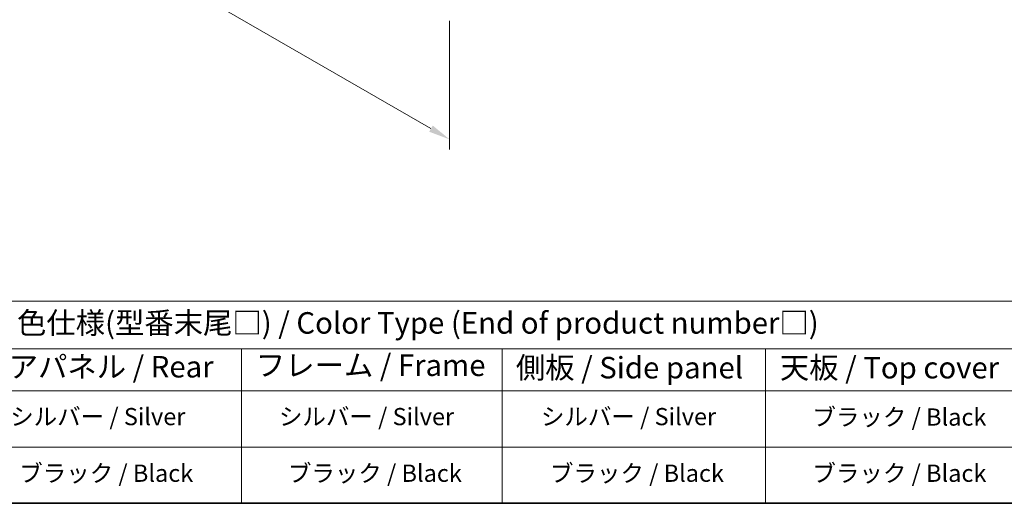
# Model space of a CAD drawing. Units: millimetres. Extents: x 65 to 10487, y 36 to 1722.
# Drawn here: x 323 to 838, y 36 to 289 of the extents above; entities that cross this region are included whole.
import ezdxf

# ---------------------------------------------------------------- set-up
doc = ezdxf.new("R2010")
doc.units = ezdxf.units.MM
doc.header["$LTSCALE"] = 4.5
doc.layers.get('Defpoints').update_dxf_attribs({"lineweight": 25})
for name, color, linetype, lineweight in [('Border (ISO)', 7, 'Continuous', 35), ('Dimension (ISO)', 7, 'Continuous', 18), ('Symbol (ISO)', 7, 'Continuous', 18)]:
    doc.layers.add(name, color=color, linetype=linetype, lineweight=lineweight)
doc.styles.add('Note Text (TK)', font='txt')
doc.styles.add('Note Text (TK2)', font='txt')
doc.dimstyles.new('Default - Method 1b (TK)', dxfattribs={"dimscale": 4.5, "dimtxt": 2.5, "dimasz": 2.5, "dimexe": 1, "dimexo": 1.5, "dimgap": 1, "dimtad": 1, "dimtoh": 1, "dimrnd": 1e-08, "dimdsep": 46, "dimtxsty": 'Note Text (TK)', "dimcen": 0.09, "dimdle": 5, "dimclrd": 100, "dimclre": 100, "dimclrt": 7, "dimadec": 1, "dimazin": 1, "dimtfac": 1, "dimtmove": 0, "dimatfit": 3, "dimfxl": 0, "dimtolj": 1, "dimlwd": -1, "dimlwe": -1, "dimarcsym": 0})

# ---------------------------------------------------------------- blocks, each defined once
blk = doc.blocks.new('図面枠 tk図枠')
at = {"layer": 'Border (ISO)'}
blk.add_line((14.5, 8), (405.5, 8), dxfattribs=at)
blk = doc.blocks.new('テーブル1')
at = {"layer": 'Symbol (ISO)'}
for p, q in [((14.5, 31.47), (224.51, 31.47)), ((14.5, 25.95), (224.51, 25.95)), ((97.49, 25.95), (97.49, 21.05)), ((127.78, 25.95), (127.78, 21.05)), ((158.38, 25.95), (158.38, 21.05)), ((14.5, 21.05), (224.51, 21.05)), ((97.49, 21.05), (97.49, 8)), ((127.78, 21.05), (127.78, 8)), ((158.38, 21.05), (158.38, 8)), ((14.5, 14.53), (224.51, 14.53)), ((14.5, 8), (224.51, 8))]:
    blk.add_line(p, q, dxfattribs=at)
at = {"layer": 'Symbol (ISO)', "color": 7, "attachment_point": 7, "line_spacing_factor": 0.25}
for s, insert, char_height, style in [('色仕様(型番末尾□) / Color Type (End of product number□)', (71.41, 26.93), 2.5, 'Note Text (TK)'), ('リアパネル / Rear ', (67.03, 21.84), 2.5, 'Note Text (TK)'), ('フレーム / Frame', (99.16, 22.01), 2.5, 'Note Text (TK)'), ('側板 / Side panel', (129.37, 21.73), 2.5, 'Note Text (TK)'), ('天板 / Top cover', (160.04, 21.73), 2.5, 'Note Text (TK)'), ('シルバー / Silver', (70.62, 16.45), 2, 'Note Text (TK2)'), ('シルバー / Silver', (101.84, 16.45), 2, 'Note Text (TK2)'), ('シルバー / Silver', (132.28, 16.45), 2, 'Note Text (TK2)'), ('ブラック / Black', (163.82, 16.4), 2, 'Note Text (TK2)'), ('ブラック / Black', (71.67, 9.87), 2, 'Note Text (TK2)'), ('ブラック / Black', (102.88, 9.87), 2, 'Note Text (TK2)'), ('ブラック / Black', (133.33, 9.87), 2, 'Note Text (TK2)'), ('ブラック / Black', (163.82, 9.87), 2, 'Note Text (TK2)')]:
    blk.add_mtext(s, dxfattribs=dict(at, insert=insert, char_height=char_height, style=style))
blk = doc.blocks.new('*D7')
at = {"layer": 'Defpoints', "color": 0, "transparency": 16777216}
for p in [(206.26, 493.11), (547.51, 296.09), (547.51, 226.28)]:
    blk.add_point(p, dxfattribs=at)
at = {"layer": 'Dimension (ISO)', "color": 100, "transparency": 16777216}
for p, q in [((206.26, 485.31), (206.26, 418.1)), ((216, 417.67), (537.76, 231.9)), ((547.51, 288.29), (547.51, 221.08))]:
    blk.add_line(p, q, dxfattribs=at)
for points in [[(216.94, 419.29), (215.06, 416.05), (206.26, 423.3)], [(538.7, 233.52), (536.83, 230.28), (547.51, 226.28)]]:
    blk.add_solid(points, dxfattribs=at)
at = {"layer": 'Dimension (ISO)', "color": 7, "transparency": 16777216, "insert": (371.29, 338.51), "char_height": 11.25, "attachment_point": 4, "rotation": 330, "style": 'Note Text (TK)'}
blk.add_mtext('\\A1;{\\Q-30.000;\\W0.816;\\H0.816x;482.6}', dxfattribs=at)

msp = doc.modelspace()

# ---------------------------------------------------------------- block references
at = {"xscale": 4.5, "yscale": 4.5, "zscale": 4.5}
for name in ['図面枠 tk図枠', 'テーブル1']:
    msp.add_blockref(name, (0, 0), dxfattribs=at)

# ---------------------------------------------------------------- dimensions: what is measured, and where the dimension line sits
at = {"layer": 'Dimension (ISO)', "color": 100, "true_color": 0x00ff3f}
dim = msp.add_linear_dim(base=(547.5053, 226.2751), p1=(206.2556, 493.1062), p2=(547.5053, 296.0856), angle=150, text='{\\Q-30.000;\\W0.816;\\H0.816x;<>}', dimstyle='Default - Method 1b (TK)', override={"dimgap": 1, "dimtoh": 0, "dimdec": 2, "dimlfac": 1.224745, "dimtol": 0, "dimlim": 0, "dimtp": 0, "dimtm": 0, "dimtdec": 2, "dimtofl": 0, "dimatfit": 1}, dxfattribs=at)
dim.commit()
dim.dimension.update_dxf_attribs({"geometry": '*D7', "text_midpoint": (376.8804, 324.7854), "dimtype": 160})

doc.saveas('drawing.dxf')
